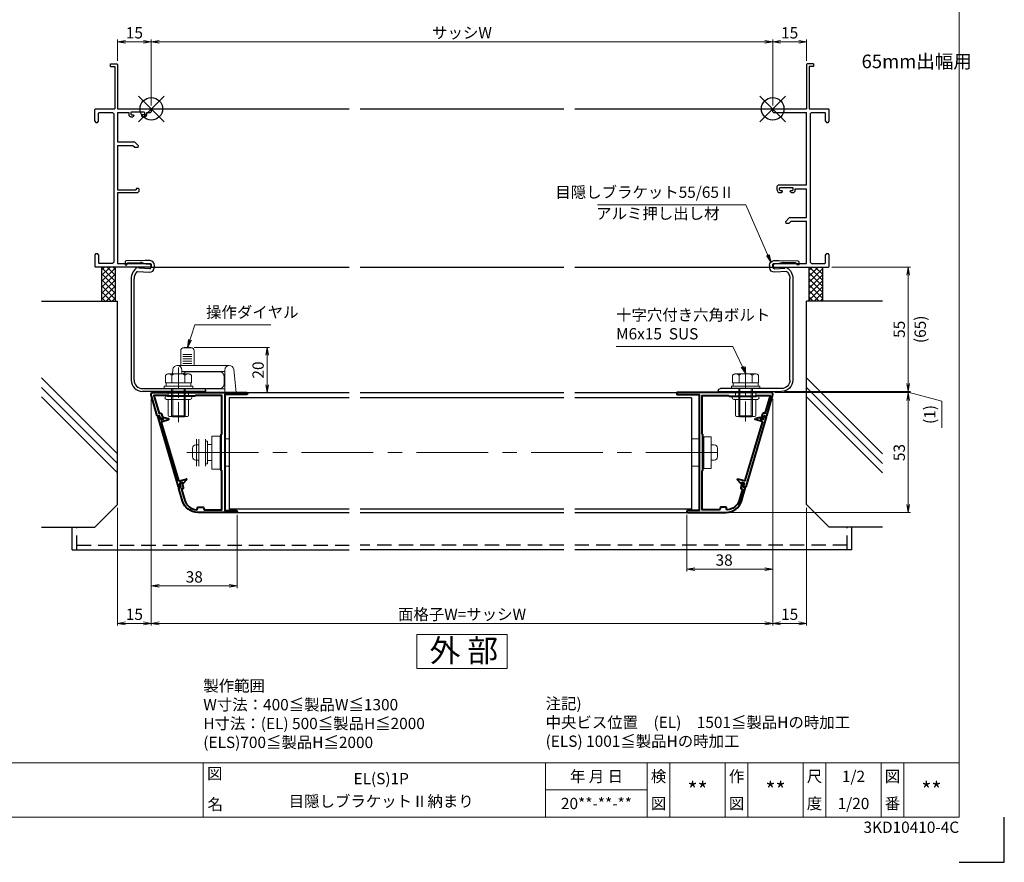
# Model space of a CAD drawing. Units: millimetres. Extents: x 0 to 1830, y -11104 to -10510.
# Drawn here: x 404 to 840, y -11104 to -10731 of the extents above; entities that cross this region are included whole.
import ezdxf
from ezdxf.enums import TextEntityAlignment as Align

# ---------------------------------------------------------------- set-up
doc = ezdxf.new("R2010")
doc.units = ezdxf.units.MM
doc.header["$MEASUREMENT"] = 0
doc.linetypes.add('CENTER', pattern=[50.8, 31.75, -6.35, 6.35, -6.35])
doc.linetypes.add('DASHED', pattern=[19.05, 12.7, -6.35])
doc.layers.get('Defpoints').update_dxf_attribs({"color": 252})
for name, color, linetype, lineweight in [('bracket', 141, 'Continuous', 25), ('buhin', 152, 'Continuous', 13), ('center', 2, 'CENTER', 13), ('gaikei', 104, 'Continuous', 25), ('kakure', 30, 'DASHED', 13), ('katazai', 7, 'Continuous', 40), ('louver', 122, 'Continuous', 25), ('moji', 7, 'Continuous', 13), ('sassi_sunpou', 211, 'Continuous', 13), ('sunpou', 201, 'Continuous', 13), ('zuwaku', 7, 'Continuous', 13)]:
    doc.layers.add(name, color=color, linetype=linetype, lineweight=lineweight)
doc.layers.add('sassi', color=61, linetype='Continuous')
doc.styles.get("Standard").update_dxf_attribs({"font": 'simplex.shx', "width": 0.8, "bigfont": 'extfont2.shx'})
doc.styles.add('style', font='txt')
doc.dimstyles.get("Standard").update_dxf_attribs({"dimtxt": 5, "dimasz": 3.5, "dimexe": 1, "dimexo": 1.5, "dimgap": 1.5, "dimtad": 1, "dimdsep": 46, "dimtxsty": 'Standard', "dimblk": 'OPEN', "dimcen": 0, "dimclrd": 256, "dimclre": 256, "dimclrt": 256, "dimazin": 2, "dimtfac": 1, "dimtmove": 0, "dimatfit": 3, "dimldrblk": 'OPEN', "dimfxl": 0, "dimtolj": 1, "dimtzin": 0, "dimlwd": -1, "dimlwe": -1, "dimarcsym": 0})

# ---------------------------------------------------------------- blocks, each defined once
blk = doc.blocks.new('_Open')
at = {"color": 0, "lineweight": -2}
for p, q in [((-1, 0.17), (0, 0)), ((-1, -0.17), (0, 0)), ((0, 0), (-1, 0))]:
    blk.add_line(p, q, dxfattribs=at)
blk = doc.blocks.new('*D31')
at = {"layer": 'Defpoints', "color": 0}
for p in [(737, -10896.27), (716.97, -10949.27), (797.5, -10949.27)]:
    blk.add_point(p, dxfattribs=at)
at = {"layer": 'sunpou'}
for p, q in [((738.5, -10896.27), (798.5, -10896.27)), ((797.5, -10899.77), (797.5, -10945.77)), ((718.47, -10949.27), (798.5, -10949.27))]:
    blk.add_line(p, q, dxfattribs=at)
at = {"layer": 'sunpou', "xscale": 3.5, "yscale": 3.5, "zscale": 3.5}
for p, rotation in [((797.5, -10896.27), 90), ((797.5, -10949.27), 270)]:
    blk.add_blockref('_Open', p, dxfattribs=dict(at, rotation=rotation))
at = {"layer": 'sunpou', "insert": (793.5, -10922.77), "char_height": 5, "attachment_point": 5, "rotation": 90}
blk.add_mtext('\\A1;53', dxfattribs=at)
blk = doc.blocks.new('*D32')
at = {"layer": 'Defpoints', "color": 0}
for p in [(737.5, -10897.47), (699.5, -10948.87), (737.5, -10974.33)]:
    blk.add_point(p, dxfattribs=at)
at = {"layer": 'sunpou'}
for p, q in [((737.5, -10898.97), (737.5, -10975.33)), ((699.5, -10950.37), (699.5, -10975.33)), ((703, -10974.33), (734, -10974.33))]:
    blk.add_line(p, q, dxfattribs=at)
at = {"layer": 'sunpou', "xscale": 3.5, "yscale": 3.5, "zscale": 3.5, "rotation": 180}
blk.add_blockref('_Open', (699.5, -10974.33), dxfattribs=at)
at = {"layer": 'sunpou', "xscale": 3.5, "yscale": 3.5, "zscale": 3.5}
blk.add_blockref('_Open', (737.5, -10974.33), dxfattribs=at)
at = {"layer": 'sunpou', "insert": (716, -10970.33), "char_height": 5, "attachment_point": 5}
blk.add_mtext('\\A1;38', dxfattribs=at)
blk = doc.blocks.new('*D33')
at = {"layer": 'Defpoints', "color": 0}
for p in [(462.5, -10897.47), (500.5, -10948.87), (500.5, -10981.77)]:
    blk.add_point(p, dxfattribs=at)
at = {"layer": 'sunpou'}
for p, q in [((462.5, -10898.97), (462.5, -10982.77)), ((500.5, -10950.37), (500.5, -10982.77)), ((466, -10981.77), (497, -10981.77))]:
    blk.add_line(p, q, dxfattribs=at)
at = {"layer": 'sunpou', "xscale": 3.5, "yscale": 3.5, "zscale": 3.5, "rotation": 180}
blk.add_blockref('_Open', (462.5, -10981.77), dxfattribs=at)
at = {"layer": 'sunpou', "xscale": 3.5, "yscale": 3.5, "zscale": 3.5}
blk.add_blockref('_Open', (500.5, -10981.77), dxfattribs=at)
at = {"layer": 'sunpou', "insert": (481.5, -10977.77), "char_height": 5, "attachment_point": 5}
blk.add_mtext('\\A1;38', dxfattribs=at)
blk = doc.blocks.new('*D34')
at = {"layer": 'Defpoints', "color": 0}
for p in [(737.5, -10897.47), (752.5, -10945.77), (752.5, -10998.31)]:
    blk.add_point(p, dxfattribs=at)
at = {"layer": 'sunpou'}
for p, q in [((737.5, -10898.97), (737.5, -10999.31)), ((752.5, -10947.27), (752.5, -10999.31)), ((741, -10998.31), (749, -10998.31))]:
    blk.add_line(p, q, dxfattribs=at)
at = {"layer": 'sunpou', "xscale": 3.5, "yscale": 3.5, "zscale": 3.5, "rotation": 180}
blk.add_blockref('_Open', (737.5, -10998.31), dxfattribs=at)
at = {"layer": 'sunpou', "xscale": 3.5, "yscale": 3.5, "zscale": 3.5}
blk.add_blockref('_Open', (752.5, -10998.31), dxfattribs=at)
at = {"layer": 'sunpou', "insert": (745, -10994.31), "char_height": 5, "attachment_point": 5}
blk.add_mtext('\\A1;15', dxfattribs=at)
blk = doc.blocks.new('*D35')
at = {"layer": 'Defpoints', "color": 0}
for p in [(462.5, -10897.47), (447.5, -10945.77), (447.5, -10998.31)]:
    blk.add_point(p, dxfattribs=at)
at = {"layer": 'sunpou'}
for p, q in [((462.5, -10898.97), (462.5, -10999.31)), ((447.5, -10947.27), (447.5, -10999.31)), ((459, -10998.31), (451, -10998.31))]:
    blk.add_line(p, q, dxfattribs=at)
at = {"layer": 'sunpou', "xscale": 3.5, "yscale": 3.5, "zscale": 3.5, "rotation": 180}
blk.add_blockref('_Open', (447.5, -10998.31), dxfattribs=at)
at = {"layer": 'sunpou', "xscale": 3.5, "yscale": 3.5, "zscale": 3.5}
blk.add_blockref('_Open', (462.5, -10998.31), dxfattribs=at)
at = {"layer": 'sunpou', "insert": (455, -10994.31), "char_height": 5, "attachment_point": 5}
blk.add_mtext('\\A1;15', dxfattribs=at)
blk = doc.blocks.new('*D36')
at = {"layer": 'Defpoints', "color": 0}
for p in [(462.5, -10897.47), (737.5, -10897.47), (462.5, -10998.31)]:
    blk.add_point(p, dxfattribs=at)
at = {"layer": 'sunpou'}
for p, q in [((462.5, -10898.97), (462.5, -10999.31)), ((737.5, -10898.97), (737.5, -10999.31)), ((734, -10998.31), (466, -10998.31))]:
    blk.add_line(p, q, dxfattribs=at)
at = {"layer": 'sunpou', "xscale": 3.5, "yscale": 3.5, "zscale": 3.5, "rotation": 180}
blk.add_blockref('_Open', (462.5, -10998.31), dxfattribs=at)
at = {"layer": 'sunpou', "xscale": 3.5, "yscale": 3.5, "zscale": 3.5}
blk.add_blockref('_Open', (737.5, -10998.31), dxfattribs=at)
at = {"layer": 'sunpou', "insert": (600, -10994.31), "char_height": 5, "attachment_point": 5}
blk.add_mtext('\\A1;面格子W=サッシW', dxfattribs=at)
blk = doc.blocks.new('A$C1A732B3D')
at = {"layer": 'Defpoints'}
for p, q in [((5.66, -5.66), (-5.66, 5.66)), ((-5.66, -5.66), (5.66, 5.66))]:
    blk.add_line(p, q, dxfattribs=at)
blk.add_circle((0, 0), 5, dxfattribs=at)
blk = doc.blocks.new('A-3_p')
at = {"layer": 'Defpoints'}
for p in [(325, 497.33), (462.5, 333.23), (737.5, 333.23), (325, 170.33)]:
    blk.add_blockref('A$C1A732B3D', p, dxfattribs=at)
blk = doc.blocks.new('躯体横断面_左')
at = {"layer": 'sassi'}
h = blk.add_hatch(dxfattribs=at)
h.set_pattern_fill('ANSI37', color=256, scale=15, style=0)
h.set_pattern_definition([(45, (-280.278, -1862.9055), (-1.3258252, 1.3258252), []), (135, (-280.278, -1862.9055), (-1.3258252, -1.3258252), [])])
h.paths.add_polyline_path([(-16, -70), (-22, -70), (-22, -84.999999), (-16, -84.999999)])
for p, q in [((-22, -70), (-22, -84.999999)), ((-16, -70), (-16, -84.999999)), ((-48.62662, -84.999999), (-15, -84.999999)), ((-15, -174.999999), (-15, -84.999999)), ((-15, -152.543682), (-48.62662, -118.917061)), ((-15, -156.786322), (-48.62662, -123.159702)), ((-15, -161.028963), (-48.62662, -127.402343)), ((-25, -184.999999), (-15, -174.999999)), ((-48.62662, -184.999999), (-25, -184.999999))]:
    blk.add_line(p, q, dxfattribs=at)
blk = doc.blocks.new('PRO-SE70 30開口横断面_右')
at = {"layer": 'sassi', "lineweight": -3}
for p, q in [((15.3, 20), (15, 19.7)), ((15, 19.7), (15, 0)), ((18, 20), (15.3, 20)), ((16.2, 18.8), (16.2, 0)), ((18, 18.8), (16.2, 18.8)), ((18, 20), (18, 18.8)), ((0.3, 0), (0, -0.3)), ((0.3, 0), (15, 0)), ((16.2, 0), (24.7, 0)), ((25, -0.3), (24.7, 0)), ((0, -1.35), (0, -0.3)), ((0, -1.35), (0.3, -1.65)), ((0.3, -1.65), (15, -1.65)), ((15, -33.65), (15, -1.65)), ((17.15, -1.65), (16.65, -2.15)), ((16.65, -2.15), (16.65, -67.85)), ((17.15, -1.65), (23.05, -1.65)), ((23.35, -1.95), (23.05, -1.65)), ((23.35, -5.5), (23.35, -1.95)), ((25, -5.5), (25, -0.3)), ((23.35, -5.5), (23.85, -6)), ((23.85, -6), (24.5, -6)), ((24.5, -6), (25, -5.5)), ((2.5, -33.65), (2, -34.15)), ((2, -36), (2, -34.15)), ((2.5, -33.65), (15, -33.65)), ((3.3, -34.75), (3, -35.05)), ((3.3, -34.75), (8.7, -34.75)), ((9, -35.05), (8.7, -34.75)), ((3, -35.8), (3, -35.05)), ((3, -35.8), (3.3, -36.1)), ((3, -37), (3.8, -37)), ((3.3, -36.1), (4, -36.1)), ((3.8, -37), (4.3, -36.5)), ((4.3, -36.4), (4, -36.1)), ((4.3, -36.5), (4.3, -36.4)), ((8, -36.1), (7.7, -36.4)), ((7.7, -36.5), (7.7, -36.4)), ((7.7, -36.5), (8.2, -37)), ((8, -36.1), (8.7, -36.1)), ((8.2, -37), (9, -37)), ((8.7, -36.1), (9, -35.8)), ((9, -35.8), (9, -35.05)), ((10, -36), (10, -35.3)), ((10, -35.3), (15, -35.3)), ((15, -48), (15, -35.3)), ((7.35, -48.15), (5.6, -49.9)), ((5.6, -49.9), (5.85, -50.5)), ((5.85, -50.5), (7.33, -50.5)), ((8.18, -49.65), (7.33, -50.5)), ((7.71, -48), (7.35, -48.15)), ((7.71, -48), (15, -48)), ((8.18, -49.65), (15, -49.65)), ((15, -68.35), (15, -49.65)), ((23.85, -64), (23.35, -64.5)), ((23.35, -68.05), (23.35, -64.5)), ((23.85, -64), (24.5, -64)), ((25, -64.5), (24.5, -64)), ((25, -69.7), (25, -64.5)), ((0.3, -68.35), (0, -68.65)), ((0, -69.7), (0, -68.65)), ((0, -69.7), (0.3, -70)), ((0.3, -68.35), (15, -68.35)), ((16.65, -67.85), (17.15, -68.35)), ((17.15, -68.35), (23.05, -68.35)), ((23.05, -68.35), (23.35, -68.05)), ((24.7, -70), (25, -69.7)), ((0.3, -70), (24.7, -70))]:
    blk.add_line(p, q, dxfattribs=at)
for centre, start, end in [((3, -36), 180, 270), ((9, -36), 270, 0)]:
    blk.add_arc(centre, 1, start, end, dxfattribs=at)
blk = doc.blocks.new('PRO-SE70 30開口横断面_左')
at = {"layer": 'sassi', "lineweight": -3}
for p, q in [((-18, 18.8), (-18, 20)), ((-18, 20), (-15.3, 20)), ((-18, 18.8), (-16.2, 18.8)), ((-16.2, 18.8), (-16.2, 0)), ((-15, 19.7), (-15.3, 20)), ((-15, 19.7), (-15, 0)), ((-24.7, 0), (-25, -0.3)), ((-24.7, 0), (-16.2, 0)), ((-15, 0), (-0.3, 0)), ((0, -0.3), (-0.3, 0)), ((-25, -5.5), (-25, -0.3)), ((-23.05, -1.65), (-23.35, -1.95)), ((-23.35, -5.5), (-23.35, -1.95)), ((-23.05, -1.65), (-17.15, -1.65)), ((-16.65, -2.15), (-17.15, -1.65)), ((-16.65, -2.15), (-16.65, -67.85)), ((-15, -1.65), (-10, -1.65)), ((-15, -1.65), (-15, -14.5)), ((-10, -1.65), (-10, -2.5)), ((-8.7, -1.25), (-9, -1.55)), ((-9, -1.55), (-9, -2.3)), ((-9, -2.3), (-8.7, -2.6)), ((-9, -3.5), (-8.2, -3.5)), ((-8.7, -1.25), (-3.3, -1.25)), ((-8.7, -2.6), (-8, -2.6)), ((-8.2, -3.5), (-7.7, -3)), ((-7.7, -2.9), (-8, -2.6)), ((-7.7, -2.9), (-7.7, -3)), ((-4, -2.6), (-4.3, -2.9)), ((-4.3, -2.9), (-4.3, -3)), ((-4.3, -3), (-3.8, -3.5)), ((-3.3, -2.6), (-4, -2.6)), ((-3.8, -3.5), (-3, -3.5)), ((-3, -1.55), (-3.3, -1.25)), ((-3.3, -2.6), (-3, -2.3)), ((-3, -1.55), (-3, -2.3)), ((-2, -2.5), (-2, -1.65)), ((-2, -1.65), (-0.3, -1.65)), ((-0.3, -1.65), (0, -1.35)), ((0, -0.3), (0, -1.35)), ((-25, -5.5), (-24.5, -6)), ((-24.5, -6), (-23.85, -6)), ((-23.85, -6), (-23.35, -5.5)), ((-15, -14.5), (-7.71, -14.5)), ((-15, -16.15), (-15, -35.8)), ((-15, -16.15), (-8.18, -16.15)), ((-8.18, -16.15), (-7.33, -17)), ((-7.35, -14.65), (-7.71, -14.5)), ((-7.35, -14.65), (-5.6, -16.4)), ((-7.33, -17), (-5.85, -17)), ((-5.85, -17), (-5.6, -16.4)), ((-15, -35.8), (-6.7, -35.8)), ((-15, -37), (-6, -37)), ((-15, -37), (-15, -68.35)), ((-6.4, -35), (-6.7, -35.3)), ((-6.7, -35.3), (-6.7, -35.8)), ((-6.4, -35), (-5.8, -35)), ((-6, -37), (-5.5, -36.5)), ((-5.5, -35.3), (-5.8, -35)), ((-5.5, -35.3), (-5.5, -36.5)), ((-24.5, -64), (-25, -64.5)), ((-25, -64.5), (-25, -69.7)), ((-24.5, -64), (-23.85, -64)), ((-23.35, -64.5), (-23.85, -64)), ((-23.35, -64.5), (-23.35, -68.05)), ((-25, -69.7), (-24.7, -70)), ((-23.35, -68.05), (-23.05, -68.35)), ((-17.15, -68.35), (-23.05, -68.35)), ((-17.15, -68.35), (-16.65, -67.85)), ((-15, -68.35), (-0.3, -68.35)), ((0, -68.65), (-0.3, -68.35)), ((-0.3, -70), (0, -69.7)), ((0, -68.65), (0, -69.7)), ((-0.3, -70), (-24.7, -70))]:
    blk.add_line(p, q, dxfattribs=at)
for centre, start, end in [((-9, -2.5), 180, 270), ((-3, -2.5), 270, 0)]:
    blk.add_arc(centre, 1, start, end, dxfattribs=at)
blk = doc.blocks.new('*D50')
at = {"layer": 'Defpoints', "color": 0}
for p in [(480, -10876.27), (500.3, -10896.27), (513.75, -10896.27)]:
    blk.add_point(p, dxfattribs=at)
at = {"layer": 'sunpou'}
for p, q in [((481.5, -10876.27), (514.75, -10876.27)), ((513.75, -10879.77), (513.75, -10892.77)), ((501.8, -10896.27), (514.75, -10896.27))]:
    blk.add_line(p, q, dxfattribs=at)
at = {"layer": 'sunpou', "xscale": 3.5, "yscale": 3.5, "zscale": 3.5}
for p, rotation in [((513.75, -10876.27), 90), ((513.75, -10896.27), 270)]:
    blk.add_blockref('_Open', p, dxfattribs=dict(at, rotation=rotation))
at = {"layer": 'sunpou', "insert": (509.75, -10886.27), "char_height": 5, "attachment_point": 5, "rotation": 90}
blk.add_mtext('\\A1;20', dxfattribs=at)
blk = doc.blocks.new('*D51')
at = {"layer": 'Defpoints', "color": 0}
for p in [(762.2, -10840.77), (741.42, -10895.77), (797.5, -10895.77)]:
    blk.add_point(p, dxfattribs=at)
at = {"layer": 'sunpou'}
for p, q in [((763.7, -10840.77), (798.5, -10840.77)), ((797.5, -10844.27), (797.5, -10892.27)), ((742.92, -10895.77), (798.5, -10895.77))]:
    blk.add_line(p, q, dxfattribs=at)
at = {"layer": 'sunpou', "xscale": 3.5, "yscale": 3.5, "zscale": 3.5}
for p, rotation in [((797.5, -10840.77), 90), ((797.5, -10895.77), 270)]:
    blk.add_blockref('_Open', p, dxfattribs=dict(at, rotation=rotation))
at = {"layer": 'sunpou', "char_height": 5, "attachment_point": 5, "rotation": 90}
for s, insert in [('\\A1;(65)', (802.8, -10868.27)), ('\\A1;55', (793.5, -10868.27))]:
    blk.add_mtext(s, dxfattribs=dict(at, insert=insert))
blk = doc.blocks.new('*D52')
at = {"layer": 'Defpoints', "color": 0}
for p in [(737, -10896.27), (741.16, -10895.77), (797.5, -10896.27)]:
    blk.add_point(p, dxfattribs=at)
at = {"layer": 'sunpou'}
for p, q in [((797.5, -10892.27), (797.5, -10888.77)), ((738.5, -10896.27), (798.5, -10896.27)), ((742.66, -10895.77), (798.5, -10895.77)), ((797.5, -10895.77), (797.5, -10896.27)), ((812.29, -10900.03), (797.5, -10896.02)), ((812.29, -10911.84), (812.29, -10900.03))]:
    blk.add_line(p, q, dxfattribs=at)
at = {"layer": 'sunpou', "xscale": 3.5, "yscale": 3.5, "zscale": 3.5}
for p, rotation in [((797.5, -10895.77), 270), ((797.5, -10896.27), 90)]:
    blk.add_blockref('_Open', p, dxfattribs=dict(at, rotation=rotation))
at = {"layer": 'sunpou', "insert": (806.99, -10905.94), "char_height": 5, "attachment_point": 5, "rotation": 90}
blk.add_mtext('\\A1;(1)', dxfattribs=at)
blk = doc.blocks.new('*D53')
at = {"layer": 'Defpoints', "color": 0}
for p in [(737.5, -10741.12), (462.5, -10770.77), (737.5, -10770.77)]:
    blk.add_point(p, dxfattribs=at)
at = {"layer": 'sassi_sunpou'}
for p, q in [((462.5, -10769.27), (462.5, -10740.12)), ((466, -10741.12), (734, -10741.12)), ((737.5, -10769.27), (737.5, -10740.12))]:
    blk.add_line(p, q, dxfattribs=at)
at = {"layer": 'sassi_sunpou', "xscale": 3.5, "yscale": 3.5, "zscale": 3.5, "rotation": 180}
blk.add_blockref('_Open', (462.5, -10741.12), dxfattribs=at)
at = {"layer": 'sassi_sunpou', "xscale": 3.5, "yscale": 3.5, "zscale": 3.5}
blk.add_blockref('_Open', (737.5, -10741.12), dxfattribs=at)
at = {"layer": 'sassi_sunpou', "insert": (600, -10737.12), "char_height": 5, "attachment_point": 5}
blk.add_mtext('\\A1;サッシW', dxfattribs=at)
blk = doc.blocks.new('*D54')
at = {"layer": 'Defpoints', "color": 0}
for p in [(462.5, -10741.12), (447.5, -10751.07), (462.5, -10770.77)]:
    blk.add_point(p, dxfattribs=at)
at = {"layer": 'sassi_sunpou'}
for p, q in [((447.5, -10749.57), (447.5, -10740.12)), ((451, -10741.12), (459, -10741.12)), ((462.5, -10769.27), (462.5, -10740.12))]:
    blk.add_line(p, q, dxfattribs=at)
at = {"layer": 'sassi_sunpou', "xscale": 3.5, "yscale": 3.5, "zscale": 3.5, "rotation": 180}
blk.add_blockref('_Open', (447.5, -10741.12), dxfattribs=at)
at = {"layer": 'sassi_sunpou', "xscale": 3.5, "yscale": 3.5, "zscale": 3.5}
blk.add_blockref('_Open', (462.5, -10741.12), dxfattribs=at)
at = {"layer": 'sassi_sunpou', "insert": (455, -10737.12), "char_height": 5, "attachment_point": 5}
blk.add_mtext('\\A1;15', dxfattribs=at)
blk = doc.blocks.new('*D55')
at = {"layer": 'Defpoints', "color": 0}
for p in [(737.5, -10741.12), (752.5, -10751.07), (737.5, -10770.77)]:
    blk.add_point(p, dxfattribs=at)
at = {"layer": 'sassi_sunpou'}
for p, q in [((737.5, -10769.27), (737.5, -10740.12)), ((749, -10741.12), (741, -10741.12)), ((752.5, -10749.57), (752.5, -10740.12))]:
    blk.add_line(p, q, dxfattribs=at)
at = {"layer": 'sassi_sunpou', "xscale": 3.5, "yscale": 3.5, "zscale": 3.5, "rotation": 180}
blk.add_blockref('_Open', (737.5, -10741.12), dxfattribs=at)
at = {"layer": 'sassi_sunpou', "xscale": 3.5, "yscale": 3.5, "zscale": 3.5}
blk.add_blockref('_Open', (752.5, -10741.12), dxfattribs=at)
at = {"layer": 'sassi_sunpou', "insert": (745, -10737.12), "char_height": 5, "attachment_point": 5}
blk.add_mtext('\\A1;15', dxfattribs=at)
blk = doc.blocks.new('A$C4EB9158F')
at = {"layer": 'bracket'}
for p, q in [((-5.68, 2.78), (-5.72, 1.85)), ((3.23, 3.44), (-5.19, 3.26)), ((-4.72, 1.81), (-4.72, 1.95)), ((-4.23, 2.43), (1.07, 2.54)), ((2.04, 2.41), (3.11, 2.07)), ((5.35, 3.37), (3.88, 3.43)), ((3.88, 1.93), (5.29, 1.87)), ((5.77, 1.35), (5.72, 0.25)), ((7.22, 0.19), (7.26, 1.28)), ((-0.26, -1.49), (5.13, -1.73)), ((5.2, -0.23), (0.5, -0.02)), ((-3, -4.61), (-3, -49.5)), ((-1.7, -49.5), (-1.7, -4.61)), ((2, -53.2), (2.5, -53.2)), ((2.16, -54.5), (2, -54.5)), ((29.7, -54.5), (2.16, -54.5)), ((2.5, -53.2), (29, -53.2))]:
    blk.add_line(p, q, dxfattribs=at)
for centre, radius, start, end in [((-5.22, 1.83), 0.5, 177.5, 357.5), ((-5.18, 2.76), 0.5, 91.2315, 177.5), ((-4.22, 1.93), 0.5, 91.2315, 177.5), ((3, -4.61), 6, 123.0985, 180), ((0, 0), 0.5, 357.5, 123.0985), ((1.14, -0.45), 3, 72.5, 91.2315), ((4.02, 4.93), 3, 252.5, 267.5), ((3.44, -6.56), 10, 87.5, 91.2315), ((5.22, 0.27), 2, 267.5, 357.5), ((5.22, 0.27), 0.5, 267.5, 357.5), ((5.27, 1.37), 0.5, 357.5, 87.5), ((5.27, 1.37), 2, 357.5, 87.5), ((3, -4.61), 4.7, 141.442, 180), ((-0.28, -1.99), 0.5, 87.5, 141.442), ((2, -49.5), 5, 180, 270), ((2, -49.5), 3.7, 180, 270), ((29, -54.2), 1, 359.996, 90.0041), ((29.7, -54.2), 0.3, 269.9793, 0.0207)]:
    blk.add_arc(centre, radius, start, end, dxfattribs=at)
blk = doc.blocks.new('3KP10531')
at = {"layer": 'buhin'}
for p, q in [((-5.1, 6), (-5.1, -6)), ((-5.1, 6), (-1.6, 6)), ((0, 6), (0.4, 6)), ((3.65, -3.4), (3.65, 3.4)), ((3.65, -3.4), (3.65, 3.4)), ((4.95, 3.4), (3.65, 3.4)), ((4.95, 3.4), (3.65, 3.4)), ((6.45, -1.9), (6.45, 1.9)), ((6.45, -1.9), (6.45, 1.9)), ((4.95, -3.4), (3.65, -3.4)), ((4.95, -3.4), (3.65, -3.4)), ((-1.6, -6), (-5.1, -6)), ((0.4, -6), (0, -6))]:
    blk.add_line(p, q, dxfattribs=at)
blk.add_lwpolyline([(0.4, -7), (3.65, -7), (3.65, 7), (0.4, 7)], close=True, dxfattribs=at)
for centre, start, end in [((4.95, 1.9), 0, 90), ((4.95, 1.9), 0, 90), ((4.95, -1.9), 270, 0), ((4.95, -1.9), 270, 0)]:
    blk.add_arc(centre, 1.5, start, end, dxfattribs=at)
blk = doc.blocks.new('S-34682_EL')
at = {"layer": 'katazai'}
for p, q in [((-28.36, -9.71), (-19.25, -40.49)), ((-27.65, -9.29), (-28.22, -9.46)), ((-27.07, -10.53), (-27.4, -9.43)), ((-25.93, -10.5), (-26.7, -10.73)), ((-19.04, -37.67), (-26.65, -11.97)), ((-26.44, -11.59), (-23.6, -10.75)), ((-25.85, -10.06), (-25.8, -10.26)), ((-25.61, -9.81), (-23.62, -10.29)), ((-18.67, -37.87), (-15.83, -37.03)), ((-18.29, -40.21), (-18.61, -39.1)), ((-17.64, -38.5), (-18.41, -38.73)), ((-17.34, -38.83), (-17.4, -38.64)), ((-17, -38.91), (-15.59, -37.42)), ((-19, -40.63), (-18.42, -40.45))]:
    blk.add_line(p, q, dxfattribs=at)
for centre, radius, start, end in [((-28.16, -9.65), 0.2, 106.4868, 196.4868), ((-27.59, -9.48), 0.2, 16.4868, 106.4868), ((-26.78, -10.44), 0.3, 196.4868, 286.4868), ((-26.36, -11.88), 0.3, 106.4868, 196.4868), ((-25.99, -10.31), 0.2, 286.4868, 16.4868), ((-25.66, -10.01), 0.2, 76.4868, 196.4868), ((-23.67, -10.53), 0.239, 286.4868, 76.4868), ((-18.75, -37.58), 0.3, 196.4868, 286.4868), ((-18.33, -39.02), 0.3, 106.4868, 196.4868), ((-17.59, -38.7), 0.2, 16.4868, 106.4868), ((-17.15, -38.77), 0.2, 196.4868, 316.4868), ((-15.76, -37.26), 0.239, 316.4868, 106.4868), ((-19.05, -40.43), 0.2, 196.4868, 286.4868), ((-18.48, -40.26), 0.2, 286.4868, 16.4868)]:
    blk.add_arc(centre, radius, start, end, dxfattribs=at)
blk = doc.blocks.new('M6pop')
at = {"layer": 'buhin'}
for p, q in [((-5, 0.29), (-5, 0.5)), ((-5, 0.5), (5, 0.5)), ((-4.5, 0), (-5, 0.29)), ((-5, 0.29), (5, 0.29)), ((-4.5, -1.5), (-4.5, 0)), ((-4.5, 0), (4.5, 0)), ((4.5, 0), (5, 0.29)), ((4.5, -1.5), (4.5, 0)), ((5, 0.29), (5, 0.5)), ((-5.25, -1.5), (5.25, -1.5)), ((-5.25, -3), (5.25, -3)), ((-4.5, -10), (-4.5, -3)), ((4.5, -10), (4.5, -3)), ((-4, -10.5), (4, -10.5))]:
    blk.add_line(p, q, dxfattribs=at)
for centre, radius, start, end in [((-5.25, -2.25), 0.75, 90, 270), ((5.25, -2.25), 0.75, 270, 90), ((-4, -10), 0.5, 180, 270), ((4, -10), 0.5, 270, 0)]:
    blk.add_arc(centre, radius, start, end, dxfattribs=at)
blk = doc.blocks.new('M6×15upset')
at = {"layer": 'buhin'}
for p, q in [((-5.7735, 5.889958), (-5.051812, 6.306624)), ((-5.7735, 5.889958), (-5.7735, 2.5)), ((-4.330124, 6.5), (4.33013, 6.5)), ((-2.886748, 5.889958), (-3.608436, 6.306624)), ((-2.886748, 5.889958), (-2.187125, 6.293885)), ((-2.886748, 5.889958), (-2.886748, 2.5)), ((2.886754, 5.889958), (2.187131, 6.293885)), ((2.886754, 5.889958), (3.608442, 6.306624)), ((2.886754, 5.889958), (2.886754, 2.5)), ((5.200003, 6.221069), (5.051818, 6.306624)), ((5.773506, 5.889958), (5.051818, 6.306624)), ((5.773506, 5.889958), (5.773506, 2.5)), ((-6.299997, 1), (6.300003, 1)), ((-6.299997, 1), (-6.299997, 0)), ((-6.299997, 0), (6.299997, 0)), ((-5.7735, 2.5), (5.773506, 2.5)), ((-5.499997, 2.5), (-5.499997, 1)), ((-2.999997, 0), (-2.999997, -12)), ((-2.499997, 0), (-2.499997, -12.5)), ((2.500003, 0), (2.500003, -12.5)), ((3.000003, 0), (3.000003, -12)), ((5.499997, 2.5), (5.499997, 1)), ((5.500003, 2.5), (5.500003, 1)), ((5.773506, 2.798178), (5.773506, 2.5)), ((6.299997, 0), (6.299997, 1)), ((-2.999997, -12), (3.000003, -12)), ((-2.999997, -12), (-2.499997, -12.5)), ((-2.499997, -12.5), (2.500003, -12.5)), ((2.500003, -12.5), (3.000003, -12))]:
    blk.add_line(p, q, dxfattribs=at)
for centre, radius, start, end in [((-4.330124, 5.056624), 1.443376, 60, 120), ((-1.417895, 4.961538), 1.538462, 90, 120), ((1.4179, 4.961538), 1.538462, 60, 90), ((4.33013, 5.056624), 1.443376, 60, 120)]:
    blk.add_arc(centre, radius, start, end, dxfattribs=at)
blk = doc.blocks.new('3KP10530')
at = {"layer": 'buhin'}
for p, q in [((-10.9, 5.99), (-10.9, -6.01)), ((-6.9, -6.01), (-6.9, 5.99)), ((-6.1, 5), (-6.9, 5)), ((-6.1, -5), (-6.1, 5)), ((-0.4, 6), (0, 6)), ((1.6, 6), (3.6, 6)), ((3.6, 6), (3.6, -6)), ((-12.7, -1.9), (-12.7, 1.9)), ((-11.2, 3.4), (-9.9, 3.4)), ((-9.9, -3.4), (-9.9, 3.4)), ((-6.1, 0), (-6.1, 3.5)), ((-6.1, -3.5), (-6.1, 0)), ((-11.2, -3.4), (-9.9, -3.4)), ((-6.1, -5), (-6.9, -5)), ((0, -6), (-0.4, -6)), ((3.6, -6), (1.6, -6))]:
    blk.add_line(p, q, dxfattribs=at)
blk.add_lwpolyline([(-0.4, 7.3), (-4.1, 7.3), (-4.1, -7.3), (-0.4, -7.3)], close=True, dxfattribs=at)
for centre, start, end in [((-11.2, 1.9), 90, 180), ((-11.2, -1.9), 180, 270)]:
    blk.add_arc(centre, 1.5, start, end, dxfattribs=at)
for points in [[(-4.1, 3.5), (-6.1, 3.5)], [(-6.1, -3.5), (-4.1, -3.5)]]:
    blk.add_open_spline(points, degree=1, dxfattribs=at)
at = {"layer": 'kakure', "ltscale": 5}
blk.add_line((-9.9, 5.99), (-9.9, -6.01), dxfattribs=at)
blk = doc.blocks.new('L-49966')
at = {"layer": 'katazai', "color": 11}
blk.add_lwpolyline([(-17.38, -46.79), (-19.03, -41.21, -0.414214), (-18.83, -40.84), (-18.16, -40.64), (-18.52, -39.41), (-18.08, -38.59, -0.668179), (-17.71, -38.63), (-17.06, -40.83, -0.414214), (-17.4, -41.45), (-17.78, -41.57), (-16.33, -46.47, 0.31002), (-11.15, -50.68, 0.332554), (-10.94, -50.55), (-10.55, -49.53, -0.310329), (-10.36, -49.4), (-8.34, -49.4, -0.310329), (-8.15, -49.53), (-7.75, -50.57, 0.310329), (-7.56, -50.7), (0, -50.7), (0, -33.49, 0.341999), (-0.15, -33.29, -0.341999), (-0.3, -33.1), (-0.3, -25.3), (-0.3, -17.5, -0.341999), (-0.15, -17.31, 0.341999), (0, -17.11), (0, 0), (-11.6, 0), (-11.9, -0.3), (-23.9, -0.3), (-24.2, 0), (-30.08, 0), (-27.71, -8.01), (-27.33, -7.89, -0.414214), (-26.71, -8.23), (-26.06, -10.44, -0.668179), (-26.34, -10.67), (-27.16, -10.22), (-27.52, -8.99), (-28.2, -9.19, -0.414214), (-28.57, -8.99), (-31.18, -0.17, -0.072056), (-31.2, -0.03), (-31.2, 0.7, -0.414214), (-30.7, 1.2), (10.9, 1.2, -1), (10.9, 0.4), (1.3, 0.4), (1.3, -51), (6.4, -51, -1), (6.4, -51.8), (-10.67, -51.8, -0.332241)], format="xyb", close=True, dxfattribs=at)
blk = doc.blocks.new('A$C16500')
at = {"layer": 'sassi'}
h = blk.add_hatch(dxfattribs=at)
h.set_pattern_fill('ANSI37', color=256, scale=15, angle=360, style=0)
h.set_pattern_definition([(45, (-550.2743, -1862.9055), (-1.3258252, 1.3258252), []), (135, (-550.2743, -1862.9055), (-1.3258252, -1.3258252), [])])
h.paths.add_polyline_path([(22, -70), (16, -70), (16, -84.999999), (22, -84.999999)])
for p, q in [((16, -70), (16, -84.999999)), ((22, -70), (22, -84.999999)), ((15, -174.999999), (15, -84.999999)), ((48.62662, -84.999999), (15, -84.999999)), ((48.62662, -152.543682), (15, -118.917061)), ((48.62662, -156.786322), (15, -123.159702)), ((48.62662, -161.028963), (15, -127.402343)), ((25, -184.999999), (15, -174.999999)), ((48.62662, -184.999999), (25, -184.999999))]:
    blk.add_line(p, q, dxfattribs=at)
blk = doc.blocks.new('A$C8191')
at = {"layer": 'buhin'}
for p, q in [((-18.2, 19.7), (-18.2, 13.2)), ((-13.2, 20.97), (-17.2, 20.97)), ((-13.2, 18.04), (-17.2, 18.04)), ((-13.7, 21.2), (-16.7, 21.2)), ((-12.2, 13.2), (-12.2, 19.7)), ((3.3, 13.2), (-19.7, 13.2)), ((-13.2, 17.17), (-17.2, 17.17)), ((-13.2, 16.22), (-17.2, 16.22)), ((-13.2, 15.18), (-17.2, 15.18)), ((-13.2, 14.07), (-17.2, 14.07)), ((-21.88, 9.5), (-21.69, 11.4)), ((-17.7, 9.5), (-17.7, 11.2)), ((1.3, 10.5), (-17.7, 10.5)), ((1.3, 11.2), (1.3, 1.2)), ((6.3, 1.2), (5.29, 11.4)), ((6.3, 1.2), (-14.7, 1.2)), ((1.3, 2.9), (-7.68, 2.9))]:
    blk.add_line(p, q, dxfattribs=at)
blk.add_lwpolyline([(-8.12, 3), (-1, 3, 0.414214), (1, 5), (1, 8.4, 0.414214), (-1, 10.4), (-15.4, 10.4, 0.252264), (-17.07, 9.5)], format="xyb", dxfattribs=at)
for centre, radius, start, end in [((-16.7, 19.7), 1.5, 90, 180), ((-13.7, 19.7), 1.5, 0, 90), ((-19.7, 11.2), 2, 0, 174.3449), ((3.3, 11.2), 2, 5.6551, 180)]:
    blk.add_arc(centre, radius, start, end, dxfattribs=at)

msp = doc.modelspace()

# ---------------------------------------------------------------- linework, layer by layer
at = {"layer": 'center', "ltscale": 0.3}
for p, q in [((725.5, -10884.8968), (725.5, -10908.9948)), ((474.5, -10885.2193), (474.5, -10909.3173))]:
    msp.add_line(p, q, dxfattribs=at)
at = {"layer": 'center'}
msp.add_line((478.2, -10922.7677), (715.65, -10922.7678), dxfattribs=at)
at = {"layer": 'Defpoints', "color": 252}
msp.add_lwpolyline([(820, -11104), (840, -11104), (840, -11084)], dxfattribs=at)
at = {"layer": 'gaikei'}
for p, q in [((504.6, -10896.2678), (550.0001, -10896.2678)), ((555.0001, -10896.2678), (645.0001, -10896.2678)), ((650.0001, -10896.2678), (695.4, -10896.2678)), ((500.3, -10949.2678), (550.0001, -10949.2678)), ((555.0001, -10949.2678), (645.0001, -10949.2678)), ((650.0001, -10949.2678), (699.7, -10949.2678))]:
    msp.add_line(p, q, dxfattribs=at)
at = {"layer": 'louver'}
for p, q in [((497, -10898.5384), (497, -10947.8156)), ((550.0001, -10898.5384), (497, -10898.5384)), ((645.0001, -10898.5384), (555.0001, -10898.5384)), ((701.5, -10898.5389), (650.0001, -10898.5389)), ((701.5, -10898.5384), (701.5, -10947.8156)), ((550.0001, -10947.8156), (497, -10947.8156)), ((645.0001, -10947.8156), (555.0001, -10947.8156)), ((701.5, -10947.8156), (650.0001, -10947.8156))]:
    msp.add_line(p, q, dxfattribs=at)
at = {"layer": 'sassi'}
for p, q in [((462.2, -10770.7683), (550.0001, -10770.7683)), ((555.0001, -10770.7683), (645.0001, -10770.7683)), ((650.0001, -10770.7683), (737.8, -10770.7683)), ((462.4998, -10840.7683), (550.0001, -10840.7683)), ((555.0001, -10840.7683), (645.0001, -10840.7683)), ((650.0001, -10840.7683), (737.5, -10840.7683)), ((427.5, -10965.7683), (427.5, -10955.7683)), ((772.5, -10965.7683), (772.5, -10955.7683)), ((427.5, -10965.7683), (550, -10965.7683)), ((645.0001, -10965.7683), (555.0001, -10965.7683)), ((772.5, -10965.7683), (650.0001, -10965.7683))]:
    msp.add_line(p, q, dxfattribs=at)
at = {"layer": 'sassi', "linetype": 'DASHED', "ltscale": 0.5}
for p, q in [((429.5, -10965.7683), (429.5, -10955.7683)), ((770.5, -10965.7683), (770.5, -10955.7683)), ((429.5, -10963.7683), (550, -10963.7683)), ((645.0001, -10963.7683), (555.0001, -10963.7683)), ((770.5, -10963.7683), (650.0001, -10963.7683))]:
    msp.add_line(p, q, dxfattribs=at)
at = {"layer": 'zuwaku'}
for p, q in [((20, -11060), (820, -11060)), ((485.5, -11060.0032), (485.5, -11084.0032)), ((637, -11060), (637, -11084)), ((682, -11060), (682, -11084)), ((692, -11060), (692, -11084)), ((716.5, -11060), (716.5, -11084)), ((726.5, -11060), (726.5, -11084)), ((751, -11060), (751, -11084)), ((761, -11060), (761, -11084)), ((785.5, -11060), (785.5, -11084)), ((795.5, -11060), (795.5, -11084)), ((637, -11072), (682, -11072))]:
    msp.add_line(p, q, dxfattribs=at)
for points in [[(20, -10530), (820, -10530), (820, -11084), (20, -11084)], [(580, -11003.3074), (580, -11018.3074), (620, -11018.3074), (620, -11003.3074)]]:
    msp.add_lwpolyline(points, close=True, dxfattribs=at)

# ---------------------------------------------------------------- block references
at = {"layer": 'katazai'}
msp.add_blockref('L-49966', (493.7, -10897.4678), dxfattribs=at)
at = {"layer": 'katazai', "xscale": -1}
msp.add_blockref('L-49966', (706.3, -10897.4678), dxfattribs=at)
at = {"layer": 'sunpou'}
for name, p in [('A-3_p', (0, -11104)), ('PRO-SE70 30開口横断面_左', (462.5, -10770.7683)), ('PRO-SE70 30開口横断面_右', (737.5, -10770.7683)), ('躯体横断面_左', (462.5, -10770.7683)), ('A$C4EB9158F', (456.5788, -10841.2678)), ('A$C16500', (737.5, -10770.7683)), ('A$C8191', (493.7, -10897.4678)), ('M6×15upset', (474.5, -10894.4678)), ('M6pop', (474.5, -10896.2678)), ('S-34682_EL', (493.7, -10897.4678)), ('3KP10530', (493.4, -10922.7717)), ('3KP10531', (706.6, -10922.7726))]:
    msp.add_blockref(name, p, dxfattribs=at)
at = {"layer": 'sunpou', "xscale": -1}
for name, p in [('A$C4EB9158F', (743.4214, -10841.2678)), ('M6×15upset', (725.5, -10894.4678)), ('M6pop', (725.5, -10896.2678)), ('S-34682_EL', (706.3, -10897.4678))]:
    msp.add_blockref(name, p, dxfattribs=at)

# ---------------------------------------------------------------- texts
at = {"layer": 'moji', "style": 'style'}
msp.add_text('65mm出幅用', height=6, dxfattribs=at).set_placement((776.8282, -10752.7602))
for s, height, p in [('外 部', 10, (600.8103, -11010.3626)), ('1/2', 5, (773.25, -11066)), ('EL(S)1P', 5, (564.2455, -11067)), ('**', 7, (704.25, -11072)), ('**', 7, (738.75, -11072)), ('**', 7, (807.75, -11072)), ('目隠しブラケットⅡ納まり', 5, (564.2455, -11077)), ('20**-**-**', 5, (659.5, -11078)), ('1/20', 5, (773.25, -11078))]:
    msp.add_text(s, height=height, dxfattribs=at).set_placement(p, align=Align.MIDDLE_CENTER)
msp.add_text('3KD10410-4C', height=5, dxfattribs=at).set_placement((820, -11086), align=Align.TOP_RIGHT)
at = {"layer": 'sunpou'}
msp.add_text('アルミ押し出し材', height=5, dxfattribs=at).set_placement((659.3749, -10819.5259))
at = {"layer": 'sunpou', "char_height": 5}
for s, insert, attachment_point in [('{目隠しブラケット55/65Ⅱ}', (720.5354, -10811.6791), 9), ('操作ダイヤル', (486.7283, -10864.7407), 7), ('十字穴付き六角ボルト\\PM6x15  SUS', (668.1801, -10874.3008), 7)]:
    msp.add_mtext(s, dxfattribs=dict(at, insert=insert, attachment_point=attachment_point))
at = {"layer": 'zuwaku', "style": 'style'}
for s, p in [('図', (487.1641, -11067.2612)), ('名', (487.371, -11080.85))]:
    msp.add_text(s, height=5, dxfattribs=at).set_placement(p)
for s, p in [('年 月 日', (659.5, -11066)), ('検', (687, -11066)), ('作', (721.5, -11066)), ('尺', (756, -11066)), ('図', (790.5, -11066)), ('図', (687, -11078)), ('図', (721.5, -11078)), ('度', (756, -11078)), ('番', (790.5, -11078))]:
    msp.add_text(s, height=5, dxfattribs=at).set_placement(p, align=Align.MIDDLE_CENTER)
at = {"layer": 'zuwaku', "char_height": 5, "attachment_point": 7, "style": 'style'}
for s, insert, width in [('製作範囲\\P\u3000W寸法：400≦製品W≦1300\\P\u3000H寸法：(EL) 500≦製品H≦2000\\P\u3000\u3000\u3000\u3000 (ELS)700≦製品H≦2000', (485.5, -11055.0095), 133), ('注記)\\P\u3000中央ビス位置\u3000(EL)\u30001501≦製品Hの時加工\\P\u3000\u3000\u3000\u3000\u3000\u3000\u3000\u3000(ELS) 1001≦製品Hの時加工\u3000', (637, -11054.5032), 183)]:
    msp.add_mtext(s, dxfattribs=dict(at, insert=insert, width=width))

# ---------------------------------------------------------------- dimensions: what is measured, and where the dimension line sits
at = {"layer": 'sassi_sunpou'}
for base, p1, p2, picture, middle in [((462.5, -10741.1183), (447.5, -10751.0683), (462.5, -10770.7683), '*D54', (455, -10737.1183)), ((737.5, -10741.1183), (752.5, -10751.0683), (737.5, -10770.7683), '*D55', (745, -10737.1183))]:
    dim = msp.add_linear_dim(base=base, p1=p1, p2=p2, dimstyle='Standard', dxfattribs=at)
    dim.commit()
    dim.dimension.update_dxf_attribs({"geometry": picture, "text_midpoint": middle})
dim = msp.add_linear_dim(base=(737.5, -10741.1183), p1=(462.5, -10770.7683), p2=(737.5, -10770.7683), text='サッシW', dimstyle='Standard', dxfattribs=at)
dim.commit()
dim.dimension.update_dxf_attribs({"geometry": '*D53', "text_midpoint": (600, -10737.1183)})
at = {"layer": 'sunpou'}
dim = msp.add_linear_dim(base=(797.5, -10895.7683), p1=(762.2, -10840.7683), p2=(741.4177, -10895.7683), angle=90, text='<>\\X(65)', dimstyle='Standard', dxfattribs=at)
dim.commit()
dim.dimension.update_dxf_attribs({"geometry": '*D51', "text_midpoint": (793.5, -10868.2683)})
for base, p1, p2, picture, middle in [((513.7535, -10896.2678), (480, -10876.2678), (500.3, -10896.2678), '*D50', (509.7535, -10886.2678)), ((797.5, -10949.2678), (737, -10896.2678), (716.9715, -10949.2678), '*D31', (793.5, -10922.7678))]:
    dim = msp.add_linear_dim(base=base, p1=p1, p2=p2, angle=90, dimstyle='Standard', dxfattribs=at)
    dim.commit()
    dim.dimension.update_dxf_attribs({"geometry": picture, "text_midpoint": middle})
dim = msp.add_linear_dim(base=(797.5, -10896.2677914891), p1=(741.1604367637, -10895.7677914891), p2=(737.000003, -10896.2677914891), angle=90, text='(<>)', dimstyle='Standard', override={"dimdec": 0, "dimtmove": 1}, dxfattribs=at)
dim.commit()
dim.dimension.update_dxf_attribs({"geometry": '*D52', "text_midpoint": (812.2900375391, -10901.5319523841), "dimtype": 160})
for base, p1, p2, picture, middle in [((447.5, -10998.3074), (462.5, -10897.4678), (447.5, -10945.7683), '*D35', (455, -10994.3074)), ((500.5, -10981.7683), (462.5, -10897.4678), (500.5, -10948.8678), '*D33', (481.5, -10977.7683)), ((752.5, -10998.3074), (737.5, -10897.4678), (752.5, -10945.7683), '*D34', (745, -10994.3074))]:
    dim = msp.add_linear_dim(base=base, p1=p1, p2=p2, dimstyle='Standard', dxfattribs=at)
    dim.commit()
    dim.dimension.update_dxf_attribs({"geometry": picture, "text_midpoint": middle})
dim = msp.add_linear_dim(base=(462.5, -10998.3074), p1=(737.5, -10897.4678), p2=(462.5, -10897.4678), text='面格子W=サッシW', dimstyle='Standard', dxfattribs=at)
dim.commit()
dim.dimension.update_dxf_attribs({"geometry": '*D36', "text_midpoint": (600, -10994.3074)})
dim = msp.add_linear_dim(base=(737.5, -10974.3335), p1=(699.5, -10948.8678), p2=(737.5, -10897.4678), dimstyle='Standard', dxfattribs=at)
dim.commit()
dim.dimension.update_dxf_attribs({"geometry": '*D32', "text_midpoint": (716, -10974.3335), "dimtype": 160})

# ---------------------------------------------------------------- leaders
at = {"layer": 'sunpou', "annotation_type": 0, "has_hookline": 1, "hookline_direction": 1}
for points, override, text_width in [([(736.6804, -10838.545), (725.5354, -10813.1791), (722.0354, -10813.1791)], {"dimtad": 1}, 60.5714), ([(725.5826, -10887.9678), (719.8467, -10875.8008), (716.3467, -10875.8008)], {"dimgap": 1.5, "dimtad": 1}, 46.6667)]:
    msp.add_leader(points, dimstyle='Standard', override=override, dxfattribs=dict(at, text_width=text_width))
at = {"layer": 'sunpou', "annotation_type": 0, "has_hookline": 1, "hookline_direction": 0, "text_width": 28.7238}
msp.add_leader([(478.5, -10876.2678), (481.7283, -10866.2407), (485.2283, -10866.2407)], dimstyle='Standard', dxfattribs=at)

doc.saveas('drawing.dxf')
